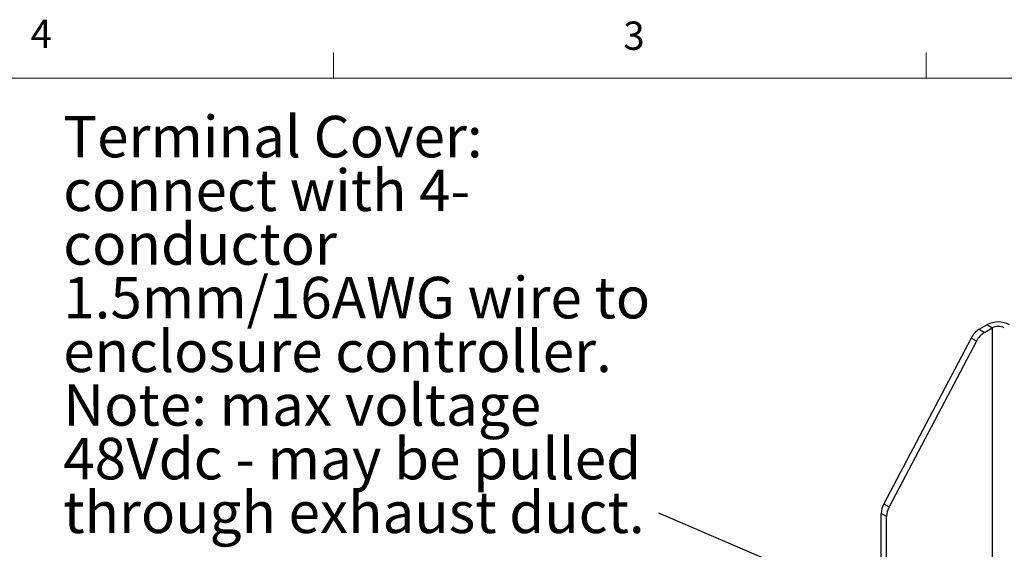
# Model space of a CAD drawing. Units: inches. Extents: x 0.4 to 16.6, y 0.2 to 10.8.
# Drawn here: x 9.4 to 12.7, y 9.1 to 10.8 of the extents above; entities that cross this region are included whole.
import ezdxf

# ---------------------------------------------------------------- set-up
doc = ezdxf.new("R2010")
doc.units = ezdxf.units.IN
doc.header["$MEASUREMENT"] = 0
doc.styles.add('SLDTEXTSTYLE0', font='TXT', dxfattribs={"width": 0.75})
doc.dimstyles.new('SLDDIMSTYLE0', dxfattribs={"dimtxt": 0.18, "dimasz": 0.14, "dimexe": 0, "dimexo": 0.0625, "dimgap": 0, "dimtad": 0, "dimtih": 1, "dimtoh": 1, "dimdec": 0, "dimrnd": 1e-09, "dimzin": 0, "dimdsep": 46, "dimtxsty": 'Standard', "dimsah": 1, "dimcen": 0.09, "dimadec": 0, "dimazin": 0, "dimtfac": 0.14, "dimtdec": 0, "dimtofl": 0, "dimtmove": 0, "dimatfit": 3, "dimfxl": 0, "dimfrac": 2, "dimtolj": 1, "dimtzin": 0, "dimarcsym": 0})

# ---------------------------------------------------------------- blocks, each defined once
blk = doc.blocks.new('SW_NOTE_4')
at = {"color": 0, "linetype": 'Continuous', "lineweight": 0, "attachment_point": 1, "style": 'SLDTEXTSTYLE0'}
for s, insert, char_height in [('Terminal Cover:', (-1.9783, 1.3192), 0.137795), ('connect with 4-', (-1.9783, 1.141), 0.137795), ('conductor', (-1.9783, 0.9628), 0.1378), ('1.5mm/16AWG wire to', (-1.9783, 0.7846), 0.137795), ('enclosure controller.', (-1.9783, 0.6065), 0.137795), ('Note: max voltage', (-1.9783, 0.4283), 0.137795), ('48Vdc - may be pulled', (-1.9783, 0.2501), 0.137795), ('through exhaust duct.', (-1.9783, 0.0719), 0.137795)]:
    blk.add_mtext(s, dxfattribs=dict(at, insert=insert, char_height=char_height))

msp = doc.modelspace()

# ---------------------------------------------------------------- linework, layer by layer
at = {"color": 7, "linetype": 'Continuous', "lineweight": 18}
for p, q in [((10.4698, 10.6421), (10.4698, 10.7269)), ((12.4385, 10.6421), (12.4385, 10.7269)), ((0.6263, 10.6421), (16.3763, 10.6421))]:
    msp.add_line(p, q, dxfattribs=at)
at = {"color": 7, "linetype": 'Continuous', "lineweight": 25}
for p, q in [((12.6144, 9.8079), (12.6404, 9.8229)), ((12.6321, 9.7977), (12.658, 9.8127)), ((12.658, 9.8127), (12.6404, 9.8229)), ((12.658, 9.8127), (12.658, 7.7713)), ((12.5878, 9.7786), (12.2978, 9.2284)), ((12.6055, 9.7684), (12.5878, 9.7786)), ((12.6144, 9.8079), (12.6321, 9.7977)), ((12.6055, 9.7684), (12.3155, 9.2182)), ((12.2978, 9.2284), (12.3155, 9.2182)), ((12.3068, 9.1863), (12.2891, 9.1965)), ((12.2891, 8.0024), (12.2891, 9.1965)), ((12.3068, 7.9922), (12.3068, 9.1863))]:
    msp.add_line(p, q, dxfattribs=at)
for centre, radius, start, end in [((12.678, 9.7503), 0.0818, 62.6097, 117.3903), ((12.678, 9.7742), 0.0433, 62.6097, 117.3903), ((12.6536, 9.7456), 0.0736, 122.1534, 153.3698), ((12.6712, 9.7354), 0.0736, 122.1534, 153.3698), ((12.3596, 9.1943), 0.0705, 151.1133, 178.253), ((12.3773, 9.1841), 0.0705, 151.1133, 178.253)]:
    msp.add_arc(centre, radius, start, end, dxfattribs=at)

# ---------------------------------------------------------------- block references
at = {"color": 7, "linetype": 'Continuous', "lineweight": 0}
msp.add_blockref('SW_NOTE_4', (11.5512, 9.1973), dxfattribs=at)

# ---------------------------------------------------------------- texts
at = {"color": 7, "linetype": 'Continuous', "lineweight": 0, "char_height": 0.0937, "attachment_point": 1, "style": 'SLDTEXTSTYLE0'}
for s, insert in [('4', (9.4643, 10.8357)), ('3', (11.4327, 10.8295))]:
    msp.add_mtext(s, dxfattribs=dict(at, insert=insert))

# ---------------------------------------------------------------- leaders
at = {"color": 7, "linetype": 'Continuous', "lineweight": 0}
msp.add_leader([(12.1653, 8.9337), (11.5512, 9.1973)], dimstyle='SLDDIMSTYLE0', dxfattribs=at)

doc.saveas('drawing.dxf')
